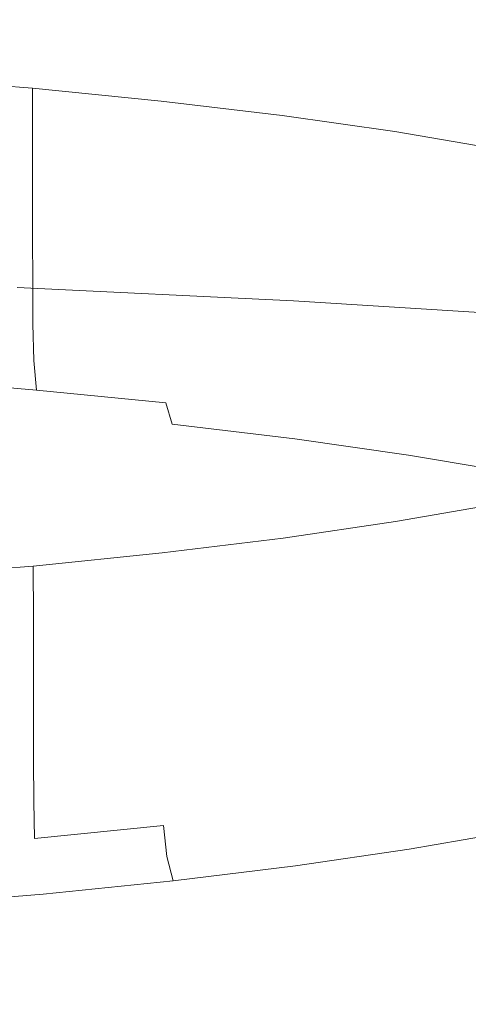
# Model space of a CAD drawing. Extents: x -950 to 950, y -450 to 450.
# Drawn here: x 9 to 15, y 362 to 373 of the extents above; entities that cross this region are included whole.
import ezdxf

# ---------------------------------------------------------------- set-up
doc = ezdxf.new("R2010")
doc.units = 0
doc.header["$LTSCALE"] = 500
doc.header["$MEASUREMENT"] = 0
doc.layers.add('EXC-CERAMIKA', color=7, linetype='Continuous')
doc.layers.add('EXC-CHROM', color=7, linetype='Continuous')

msp = doc.modelspace()

# ---------------------------------------------------------------- linework, layer by layer
at = {"layer": 'EXC-CERAMIKA', "lineweight": 0, "invisible_edges": 15}
for points in [[(0.171, 372.802, 179.29), (41.467, 373.889, 186.93), (0.171, 373.896, 186.926), (0.171, 372.802, 179.29)], [(41.467, 373.889, 186.93), (0.171, 372.802, 179.29), (41.094, 372.793, 179.296), (41.467, 373.889, 186.93)], [(0.171, 371.474, 170.054), (41.094, 372.793, 179.296), (0.171, 372.802, 179.29), (0.171, 371.474, 170.054)], [(41.094, 372.793, 179.296), (0.171, 371.474, 170.054), (40.678, 371.464, 170.062), (41.094, 372.793, 179.296)], [(0.171, 369.874, 158.974), (40.678, 371.464, 170.062), (0.171, 371.474, 170.054), (0.171, 369.874, 158.974)], [(40.678, 371.464, 170.062), (0.171, 369.874, 158.974), (40.207, 369.865, 158.987), (40.678, 371.464, 170.062)], [(0.171, 367.964, 145.806), (40.207, 369.865, 158.987), (0.171, 369.874, 158.974), (0.171, 367.964, 145.806)], [(40.207, 369.865, 158.987), (0.171, 367.964, 145.806), (39.673, 367.956, 145.827), (40.207, 369.865, 158.987)], [(0.171, 365.703, 130.305), (39.673, 367.956, 145.827), (0.171, 367.964, 145.806), (0.171, 365.703, 130.305)], [(39.673, 367.956, 145.827), (0.171, 365.703, 130.305), (39.064, 365.701, 130.341), (39.673, 367.956, 145.827)], [(0.171, 363.113, 112.94), (39.064, 365.701, 130.341), (0.171, 365.703, 130.305), (0.171, 363.113, 112.94)], [(39.064, 365.701, 130.341), (0.171, 363.113, 112.94), (38.401, 363.118, 112.991), (39.064, 365.701, 130.341)], [(0.171, 360.211, 94.178), (38.401, 363.118, 112.991), (0.171, 363.113, 112.94), (0.171, 360.211, 94.178)], [(38.401, 363.118, 112.991), (0.171, 360.211, 94.178), (37.702, 360.226, 94.241), (38.401, 363.118, 112.991)]]:
    msp.add_3dface(points, dxfattribs=at)
at = {"layer": 'EXC-CHROM', "lineweight": 0}
for points, invisible_edges in [([(7.975, 372.777, 159.458), (9.554, 372.059, 158.742), (9.553, 372.65, 158.648), (7.975, 372.777, 159.458)], 11), ([(9.554, 372.059, 158.742), (7.975, 372.777, 159.458), (7.976, 372.186, 159.553), (9.554, 372.059, 158.742)], 15), ([(11.054, 371.911, 157.798), (9.553, 372.65, 158.648), (9.554, 372.059, 158.742), (11.054, 371.911, 157.798)], 13), ([(9.553, 372.65, 158.648), (11.054, 371.911, 157.798), (11.053, 372.501, 157.704), (9.553, 372.65, 158.648)], 11), ([(12.465, 371.742, 156.729), (11.053, 372.501, 157.704), (11.054, 371.911, 157.798), (12.465, 371.742, 156.729)], 15), ([(11.053, 372.501, 157.704), (12.465, 371.742, 156.729), (12.464, 372.333, 156.634), (11.053, 372.501, 157.704)], 11), ([(12.464, 372.333, 156.634), (13.777, 371.555, 155.542), (13.776, 372.146, 155.448), (12.464, 372.333, 156.634)], 11), ([(13.777, 371.555, 155.542), (12.464, 372.333, 156.634), (12.465, 371.742, 156.729), (13.777, 371.555, 155.542)], 15), ([(7.976, 372.186, 159.553), (9.555, 371.479, 158.835), (9.554, 372.059, 158.742), (7.976, 372.186, 159.553)], 15), ([(9.555, 371.479, 158.835), (7.976, 372.186, 159.553), (7.976, 371.606, 159.645), (9.555, 371.479, 158.835)], 15), ([(13.776, 372.146, 155.448), (14.979, 371.35, 154.248), (14.978, 371.941, 154.154), (13.776, 372.146, 155.448)], 11), ([(14.979, 371.35, 154.248), (13.776, 372.146, 155.448), (13.777, 371.555, 155.542), (14.979, 371.35, 154.248)], 15), ([(11.054, 371.331, 157.891), (9.554, 372.059, 158.742), (9.555, 371.479, 158.835), (11.054, 371.331, 157.891)], 13), ([(9.554, 372.059, 158.742), (11.054, 371.331, 157.891), (11.054, 371.911, 157.798), (9.554, 372.059, 158.742)], 15), ([(12.466, 371.162, 156.821), (11.054, 371.911, 157.798), (11.054, 371.331, 157.891), (12.466, 371.162, 156.821)], 15), ([(11.054, 371.911, 157.798), (12.466, 371.162, 156.821), (12.465, 371.742, 156.729), (11.054, 371.911, 157.798)], 15), ([(12.465, 371.742, 156.729), (13.778, 370.975, 155.635), (13.777, 371.555, 155.542), (12.465, 371.742, 156.729)], 15), ([(13.778, 370.975, 155.635), (12.465, 371.742, 156.729), (12.466, 371.162, 156.821), (13.778, 370.975, 155.635)], 15), ([(7.976, 371.606, 159.645), (9.555, 370.92, 158.924), (9.555, 371.479, 158.835), (7.976, 371.606, 159.645)], 15), ([(9.555, 370.92, 158.924), (7.976, 371.606, 159.645), (7.977, 371.047, 159.734), (9.555, 370.92, 158.924)], 15), ([(13.777, 371.555, 155.542), (14.98, 370.77, 154.341), (14.979, 371.35, 154.248), (13.777, 371.555, 155.542)], 15), ([(14.98, 370.77, 154.341), (13.777, 371.555, 155.542), (13.778, 370.975, 155.635), (14.98, 370.77, 154.341)], 15), ([(11.055, 370.772, 157.98), (9.555, 371.479, 158.835), (9.555, 370.92, 158.924), (11.055, 370.772, 157.98)], 13), ([(9.555, 371.479, 158.835), (11.055, 370.772, 157.98), (11.054, 371.331, 157.891), (9.555, 371.479, 158.835)], 15), ([(9.009, 371.347, 177.446), (11.665, 371.141, 175.246), (8.672, 371.285, 176.179), (9.009, 371.347, 177.446)], 15), ([(9.234, 371.069, 178.339), (12.112, 371.198, 176.479), (9.009, 371.347, 177.446), (9.234, 371.069, 178.339)], 15), ([(11.665, 371.141, 175.246), (9.009, 371.347, 177.446), (12.112, 371.198, 176.479), (11.665, 371.141, 175.246)], 15), ([(12.466, 370.603, 156.91), (11.054, 371.331, 157.891), (11.055, 370.772, 157.98), (12.466, 370.603, 156.91)], 15), ([(11.054, 371.331, 157.891), (12.466, 370.603, 156.91), (12.466, 371.162, 156.821), (11.054, 371.331, 157.891)], 15), ([(8.672, 371.285, 176.179), (11.032, 370.865, 173.527), (8.193, 371.002, 174.411), (8.672, 371.285, 176.179)], 15), ([(11.032, 370.865, 173.527), (8.672, 371.285, 176.179), (11.665, 371.141, 175.246), (11.032, 370.865, 173.527)], 15), ([(12.112, 371.198, 176.479), (9.234, 371.069, 178.339), (12.409, 370.916, 177.35), (12.112, 371.198, 176.479)], 15), ([(12.112, 371.198, 176.479), (14.566, 370.956, 174.061), (11.665, 371.141, 175.246), (12.112, 371.198, 176.479)], 15), ([(12.409, 370.916, 177.35), (15.118, 371.006, 175.251), (12.112, 371.198, 176.479), (12.409, 370.916, 177.35)], 15), ([(14.566, 370.956, 174.061), (12.112, 371.198, 176.479), (15.118, 371.006, 175.251), (14.566, 370.956, 174.061)], 15), ([(11.665, 371.141, 175.246), (13.783, 370.69, 172.402), (11.032, 370.865, 173.527), (11.665, 371.141, 175.246)], 15), ([(13.783, 370.69, 172.402), (11.665, 371.141, 175.246), (14.566, 370.956, 174.061), (13.783, 370.69, 172.402)], 15), ([(12.466, 371.162, 156.821), (13.778, 370.416, 155.724), (13.778, 370.975, 155.635), (12.466, 371.162, 156.821)], 15), ([(13.778, 370.416, 155.724), (12.466, 371.162, 156.821), (12.466, 370.603, 156.91), (13.778, 370.416, 155.724)], 15), ([(8.193, 371.002, 174.411), (10.174, 370.492, 171.195), (7.543, 370.619, 172.015), (8.193, 371.002, 174.411)], 15), ([(7.977, 371.047, 159.734), (9.556, 370.392, 159.009), (9.555, 370.92, 158.924), (7.977, 371.047, 159.734)], 15), ([(9.556, 370.392, 159.009), (7.977, 371.047, 159.734), (7.978, 370.519, 159.819), (9.556, 370.392, 159.009)], 15), ([(10.174, 370.492, 171.195), (8.193, 371.002, 174.411), (11.032, 370.865, 173.527), (10.174, 370.492, 171.195)], 15), ([(9.375, 370.329, 178.986), (12.409, 370.916, 177.35), (9.234, 371.069, 178.339), (9.375, 370.329, 178.986)], 15), ([(15.118, 371.006, 175.251), (12.409, 370.916, 177.35), (15.485, 370.72, 176.093), (15.118, 371.006, 175.251)], 15), ([(13.778, 370.975, 155.635), (14.981, 370.211, 154.43), (14.98, 370.77, 154.341), (13.778, 370.975, 155.635)], 15), ([(14.981, 370.211, 154.43), (13.778, 370.975, 155.635), (13.778, 370.416, 155.724), (14.981, 370.211, 154.43)], 15), ([(15.118, 371.006, 175.251), (17.351, 370.732, 172.631), (14.566, 370.956, 174.061), (15.118, 371.006, 175.251)], 15), ([(12.409, 370.916, 177.35), (9.375, 370.329, 178.986), (12.595, 370.174, 177.983), (12.409, 370.916, 177.35)], 15), ([(11.056, 370.244, 158.064), (9.555, 370.92, 158.924), (9.556, 370.392, 159.009), (11.056, 370.244, 158.064)], 13), ([(9.555, 370.92, 158.924), (11.056, 370.244, 158.064), (11.055, 370.772, 157.98), (9.555, 370.92, 158.924)], 15), ([(11.032, 370.865, 173.527), (12.722, 370.33, 170.154), (10.174, 370.492, 171.195), (11.032, 370.865, 173.527)], 15), ([(12.722, 370.33, 170.154), (11.032, 370.865, 173.527), (13.783, 370.69, 172.402), (12.722, 370.33, 170.154)], 15), ([(12.595, 370.174, 177.983), (15.485, 370.72, 176.093), (12.409, 370.916, 177.35), (12.595, 370.174, 177.983)], 15), ([(14.566, 370.956, 174.061), (16.425, 370.478, 171.046), (13.783, 370.69, 172.402), (14.566, 370.956, 174.061)], 15), ([(16.425, 370.478, 171.046), (14.566, 370.956, 174.061), (17.351, 370.732, 172.631), (16.425, 370.478, 171.046)], 15), ([(12.467, 370.075, 156.995), (11.055, 370.772, 157.98), (11.056, 370.244, 158.064), (12.467, 370.075, 156.995)], 15), ([(11.055, 370.772, 157.98), (12.467, 370.075, 156.995), (12.466, 370.603, 156.91), (11.055, 370.772, 157.98)], 15), ([(15.485, 370.72, 176.093), (12.595, 370.174, 177.983), (15.714, 369.975, 176.709), (15.485, 370.72, 176.093)], 15), ([(13.783, 370.69, 172.402), (15.169, 370.133, 168.898), (12.722, 370.33, 170.154), (13.783, 370.69, 172.402)], 15), ([(15.169, 370.133, 168.898), (13.783, 370.69, 172.402), (16.425, 370.478, 171.046), (15.169, 370.133, 168.898)], 15), ([(9.214, 370.075, 168.589), (7.543, 370.619, 172.015), (10.174, 370.492, 171.195), (9.214, 370.075, 168.589)], 15), ([(7.978, 370.519, 159.819), (9.557, 369.906, 159.086), (9.556, 370.392, 159.009), (7.978, 370.519, 159.819)], 15), ([(9.557, 369.906, 159.086), (7.978, 370.519, 159.819), (7.979, 370.032, 159.896), (9.557, 369.906, 159.086)], 15), ([(12.466, 370.603, 156.91), (13.779, 369.888, 155.809), (13.778, 370.416, 155.724), (12.466, 370.603, 156.91)], 15), ([(13.779, 369.888, 155.809), (12.466, 370.603, 156.91), (12.467, 370.075, 156.995), (13.779, 369.888, 155.809)], 15), ([(10.174, 370.492, 171.195), (11.536, 369.927, 167.64), (9.214, 370.075, 168.589), (10.174, 370.492, 171.195)], 15), ([(11.057, 369.757, 158.142), (9.556, 370.392, 159.009), (9.557, 369.906, 159.086), (11.057, 369.757, 158.142)], 13), ([(9.556, 370.392, 159.009), (11.057, 369.757, 158.142), (11.056, 370.244, 158.064), (9.556, 370.392, 159.009)], 15), ([(11.536, 369.927, 167.64), (10.174, 370.492, 171.195), (12.722, 370.33, 170.154), (11.536, 369.927, 167.64)], 15), ([(13.778, 370.416, 155.724), (14.982, 369.683, 154.514), (14.981, 370.211, 154.43), (13.778, 370.416, 155.724)], 15), ([(14.982, 369.683, 154.514), (13.778, 370.416, 155.724), (13.779, 369.888, 155.809), (14.982, 369.683, 154.514)], 15), ([(9.375, 370.329, 178.986), (6.138, 369.12, 180.243), (9.461, 369.008, 179.514), (9.375, 370.329, 178.986)], 15), ([(9.461, 369.008, 179.514), (12.595, 370.174, 177.983), (9.375, 370.329, 178.986), (9.461, 369.008, 179.514)], 13), ([(12.722, 370.33, 170.154), (13.766, 369.747, 166.495), (11.536, 369.927, 167.64), (12.722, 370.33, 170.154)], 15), ([(13.766, 369.747, 166.495), (12.722, 370.33, 170.154), (15.169, 370.133, 168.898), (13.766, 369.747, 166.495)], 15), ([(12.595, 370.174, 177.983), (9.461, 369.008, 179.514), (12.708, 368.852, 178.503), (12.595, 370.174, 177.983)], 15), ([(12.468, 369.589, 157.072), (11.056, 370.244, 158.064), (11.057, 369.757, 158.142), (12.468, 369.589, 157.072)], 15), ([(11.056, 370.244, 158.064), (12.468, 369.589, 157.072), (12.467, 370.075, 156.995), (11.056, 370.244, 158.064)], 15), ([(12.708, 368.852, 178.503), (15.714, 369.975, 176.709), (12.595, 370.174, 177.983), (12.708, 368.852, 178.503)], 13), ([(9.214, 370.075, 168.589), (10.377, 369.533, 165.184), (8.276, 369.667, 166.042), (9.214, 370.075, 168.589)], 15), ([(10.377, 369.533, 165.184), (9.214, 370.075, 168.589), (11.536, 369.927, 167.64), (10.377, 369.533, 165.184)], 15), ([(12.467, 370.075, 156.995), (13.78, 369.401, 155.886), (13.779, 369.888, 155.809), (12.467, 370.075, 156.995)], 15), ([(13.78, 369.401, 155.886), (12.467, 370.075, 156.995), (12.468, 369.589, 157.072), (13.78, 369.401, 155.886)], 15), ([(15.169, 370.133, 168.898), (15.885, 369.538, 165.161), (13.766, 369.747, 166.495), (15.169, 370.133, 168.898)], 15), ([(7.979, 370.032, 159.896), (9.568, 369.48, 159.173), (9.557, 369.906, 159.086), (7.979, 370.032, 159.896)], 15), ([(9.568, 369.48, 159.173), (7.979, 370.032, 159.896), (7.989, 369.607, 159.984), (9.568, 369.48, 159.173)], 15), ([(15.714, 369.975, 176.709), (12.708, 368.852, 178.503), (15.853, 368.651, 177.218), (15.714, 369.975, 176.709)], 15), ([(11.07, 369.331, 158.228), (9.557, 369.906, 159.086), (9.568, 369.48, 159.173), (11.07, 369.331, 158.228)], 13), ([(9.557, 369.906, 159.086), (11.07, 369.331, 158.228), (11.057, 369.757, 158.142), (9.557, 369.906, 159.086)], 15), ([(11.536, 369.927, 167.64), (12.394, 369.371, 164.148), (10.377, 369.533, 165.184), (11.536, 369.927, 167.64)], 15), ([(12.394, 369.371, 164.148), (11.536, 369.927, 167.64), (13.766, 369.747, 166.495), (12.394, 369.371, 164.148)], 15), ([(13.779, 369.888, 155.809), (14.983, 369.197, 154.592), (14.982, 369.683, 154.514), (13.779, 369.888, 155.809)], 15), ([(14.983, 369.197, 154.592), (13.779, 369.888, 155.809), (13.78, 369.401, 155.886), (14.983, 369.197, 154.592)], 15), ([(12.483, 369.163, 157.157), (11.057, 369.757, 158.142), (11.07, 369.331, 158.228), (12.483, 369.163, 157.157)], 15), ([(11.057, 369.757, 158.142), (12.483, 369.163, 157.157), (12.468, 369.589, 157.072), (11.057, 369.757, 158.142)], 15), ([(13.766, 369.747, 166.495), (14.311, 369.181, 162.941), (12.394, 369.371, 164.148), (13.766, 369.747, 166.495)], 15), ([(14.311, 369.181, 162.941), (13.766, 369.747, 166.495), (15.885, 369.538, 165.161), (14.311, 369.181, 162.941)], 15), ([(7.989, 369.607, 159.984), (9.601, 369.134, 159.285), (9.568, 369.48, 159.173), (7.989, 369.607, 159.984)], 15), ([(9.601, 369.134, 159.285), (7.989, 369.607, 159.984), (8.016, 369.261, 160.099), (9.601, 369.134, 159.285)], 15), ([(9.398, 369.2, 163.11), (8.276, 369.667, 166.042), (10.377, 369.533, 165.184), (9.398, 369.2, 163.11)], 15), ([(12.468, 369.589, 157.072), (13.796, 368.975, 155.97), (13.78, 369.401, 155.886), (12.468, 369.589, 157.072)], 15), ([(13.796, 368.975, 155.97), (12.468, 369.589, 157.072), (12.483, 369.163, 157.157), (13.796, 368.975, 155.97)], 15), ([(10.377, 369.533, 165.184), (11.236, 369.053, 162.166), (9.398, 369.2, 163.11), (10.377, 369.533, 165.184)], 15), ([(11.108, 368.985, 158.337), (9.568, 369.48, 159.173), (9.601, 369.134, 159.285), (11.108, 368.985, 158.337)], 13), ([(9.568, 369.48, 159.173), (11.108, 368.985, 158.337), (11.07, 369.331, 158.228), (9.568, 369.48, 159.173)], 15), ([(11.236, 369.053, 162.166), (10.377, 369.533, 165.184), (12.394, 369.371, 164.148), (11.236, 369.053, 162.166)], 15), ([(15.885, 369.538, 165.161), (16.115, 368.966, 161.574), (14.311, 369.181, 162.941), (15.885, 369.538, 165.161)], 15), ([(12.394, 369.371, 164.148), (12.983, 368.88, 161.066), (11.236, 369.053, 162.166), (12.394, 369.371, 164.148)], 15), ([(12.983, 368.88, 161.066), (12.394, 369.371, 164.148), (14.311, 369.181, 162.941), (12.983, 368.88, 161.066)], 15), ([(13.78, 369.401, 155.886), (15, 368.77, 154.674), (14.983, 369.197, 154.592), (13.78, 369.401, 155.886)], 15), ([(15, 368.77, 154.674), (13.78, 369.401, 155.886), (13.796, 368.975, 155.97), (15, 368.77, 154.674)], 15), ([(8.016, 369.261, 160.099), (9.667, 368.887, 159.439), (9.601, 369.134, 159.285), (8.016, 369.261, 160.099)], 11), ([(9.667, 368.887, 159.439), (8.016, 369.261, 160.099), (8.072, 369.015, 160.257), (9.667, 368.887, 159.439)], 15), ([(12.525, 368.816, 157.263), (11.07, 369.331, 158.228), (11.108, 368.985, 158.337), (12.525, 368.816, 157.263)], 15), ([(11.07, 369.331, 158.228), (12.525, 368.816, 157.263), (12.483, 369.163, 157.157), (11.07, 369.331, 158.228)], 15), ([(11.236, 369.053, 162.166), (8.752, 368.981, 161.741), (9.398, 369.2, 163.11), (11.236, 369.053, 162.166)], 15), ([(11.182, 368.737, 158.484), (9.601, 369.134, 159.285), (9.667, 368.887, 159.439), (11.182, 368.737, 158.484)], 15), ([(9.601, 369.134, 159.285), (11.182, 368.737, 158.484), (11.108, 368.985, 158.337), (9.601, 369.134, 159.285)], 9), ([(12.483, 369.163, 157.157), (13.842, 368.627, 156.072), (13.796, 368.975, 155.97), (12.483, 369.163, 157.157)], 15), ([(13.842, 368.627, 156.072), (12.483, 369.163, 157.157), (12.525, 368.816, 157.263), (13.842, 368.627, 156.072)], 15), ([(14.311, 369.181, 162.941), (14.626, 368.683, 159.821), (12.983, 368.88, 161.066), (14.311, 369.181, 162.941)], 15), ([(14.626, 368.683, 159.821), (14.311, 369.181, 162.941), (16.115, 368.966, 161.574), (14.626, 368.683, 159.821)], 15), ([(6.169, 367.363, 180.685), (9.461, 369.008, 179.514), (6.138, 369.12, 180.243), (6.169, 367.363, 180.685)], 15), ([(8.072, 369.015, 160.257), (9.775, 368.757, 159.649), (9.667, 368.887, 159.439), (8.072, 369.015, 160.257)], 15), ([(9.775, 368.757, 159.649), (8.072, 369.015, 160.257), (8.163, 368.887, 160.476), (9.775, 368.757, 159.649)], 15), ([(8.752, 368.981, 161.741), (11.236, 369.053, 162.166), (10.472, 368.843, 160.858), (8.752, 368.981, 161.741)], 15), ([(12.983, 368.88, 161.066), (10.472, 368.843, 160.858), (11.236, 369.053, 162.166), (12.983, 368.88, 161.066)], 15), ([(9.461, 369.008, 179.514), (6.169, 367.363, 180.685), (9.506, 367.252, 179.954), (9.461, 369.008, 179.514)], 15), ([(10.472, 368.843, 160.858), (8.366, 368.876, 160.917), (8.752, 368.981, 161.741), (10.472, 368.843, 160.858)], 15), ([(9.506, 367.252, 179.954), (12.708, 368.852, 178.503), (9.461, 369.008, 179.514), (9.506, 367.252, 179.954)], 15), ([(12.609, 368.566, 157.403), (11.108, 368.985, 158.337), (11.182, 368.737, 158.484), (12.609, 368.566, 157.403)], 11), ([(11.108, 368.985, 158.337), (12.609, 368.566, 157.403), (12.525, 368.816, 157.263), (11.108, 368.985, 158.337)], 15), ([(13.796, 368.975, 155.97), (15.05, 368.422, 154.772), (15, 368.77, 154.674), (13.796, 368.975, 155.97)], 15), ([(15.05, 368.422, 154.772), (13.796, 368.975, 155.97), (13.842, 368.627, 156.072), (15.05, 368.422, 154.772)], 15), ([(16.115, 368.966, 161.574), (16.154, 368.465, 158.439), (14.626, 368.683, 159.821), (16.115, 368.966, 161.574)], 15), ([(8.163, 368.887, 160.476), (10.014, 368.743, 160.071), (9.775, 368.757, 159.649), (8.163, 368.887, 160.476)], 15), ([(10.014, 368.743, 160.071), (8.163, 368.887, 160.476), (8.366, 368.876, 160.917), (10.014, 368.743, 160.071)], 15), ([(8.366, 368.876, 160.917), (10.472, 368.843, 160.858), (10.014, 368.743, 160.071), (8.366, 368.876, 160.917)], 15), ([(12.708, 368.852, 178.503), (9.506, 367.252, 179.954), (12.766, 367.095, 178.938), (12.708, 368.852, 178.503)], 15), ([(11.307, 368.606, 158.685), (9.667, 368.887, 159.439), (9.775, 368.757, 159.649), (11.307, 368.606, 158.685)], 15), ([(9.667, 368.887, 159.439), (11.307, 368.606, 158.685), (11.182, 368.737, 158.484), (9.667, 368.887, 159.439)], 15), ([(12.106, 368.681, 159.83), (10.014, 368.743, 160.071), (10.472, 368.843, 160.858), (12.106, 368.681, 159.83)], 15), ([(10.472, 368.843, 160.858), (12.983, 368.88, 161.066), (12.106, 368.681, 159.83), (10.472, 368.843, 160.858)], 15), ([(14.626, 368.683, 159.821), (12.106, 368.681, 159.83), (12.983, 368.88, 161.066), (14.626, 368.683, 159.821)], 15), ([(12.525, 368.816, 157.263), (13.935, 368.377, 156.205), (13.842, 368.627, 156.072), (12.525, 368.816, 157.263)], 15), ([(13.935, 368.377, 156.205), (12.525, 368.816, 157.263), (12.609, 368.566, 157.403), (13.935, 368.377, 156.205)], 11), ([(12.766, 367.095, 178.938), (15.853, 368.651, 177.218), (12.708, 368.852, 178.503), (12.766, 367.095, 178.938)], 15), ([(11.581, 368.588, 159.084), (9.775, 368.757, 159.649), (10.014, 368.743, 160.071), (11.581, 368.588, 159.084)], 15), ([(9.775, 368.757, 159.649), (11.581, 368.588, 159.084), (11.307, 368.606, 158.685), (9.775, 368.757, 159.649)], 15), ([(10.014, 368.743, 160.071), (12.106, 368.681, 159.83), (11.581, 368.588, 159.084), (10.014, 368.743, 160.071)], 15), ([(12.748, 368.434, 157.592), (11.182, 368.737, 158.484), (11.307, 368.606, 158.685), (12.748, 368.434, 157.592)], 15), ([(11.182, 368.737, 158.484), (12.748, 368.434, 157.592), (12.609, 368.566, 157.403), (11.182, 368.737, 158.484)], 15), ([(13.644, 368.497, 158.664), (11.581, 368.588, 159.084), (12.106, 368.681, 159.83), (13.644, 368.497, 158.664)], 15), ([(12.106, 368.681, 159.83), (14.626, 368.683, 159.821), (13.644, 368.497, 158.664), (12.106, 368.681, 159.83)], 15), ([(16.154, 368.465, 158.439), (13.644, 368.497, 158.664), (14.626, 368.683, 159.821), (16.154, 368.465, 158.439)], 15), ([(13.055, 368.412, 157.967), (11.307, 368.606, 158.685), (11.581, 368.588, 159.084), (13.055, 368.412, 157.967)], 15), ([(11.307, 368.606, 158.685), (13.055, 368.412, 157.967), (12.748, 368.434, 157.592), (11.307, 368.606, 158.685)], 15), ([(11.581, 368.588, 159.084), (13.644, 368.497, 158.664), (13.055, 368.412, 157.967), (11.581, 368.588, 159.084)], 15), ([(12.609, 368.566, 157.403), (14.088, 368.242, 156.381), (13.935, 368.377, 156.205), (12.609, 368.566, 157.403)], 15), ([(14.088, 368.242, 156.381), (12.609, 368.566, 157.403), (12.748, 368.434, 157.592), (14.088, 368.242, 156.381)], 15), ([(15.853, 368.651, 177.218), (12.766, 367.095, 178.938), (15.925, 366.893, 177.647), (15.853, 368.651, 177.218)], 15), ([(13.842, 368.627, 156.072), (15.15, 368.17, 154.897), (15.05, 368.422, 154.772), (13.842, 368.627, 156.072)], 15), ([(15.15, 368.17, 154.897), (13.842, 368.627, 156.072), (13.935, 368.377, 156.205), (15.15, 368.17, 154.897)], 11), ([(15.074, 368.293, 157.372), (13.055, 368.412, 157.967), (13.644, 368.497, 158.664), (15.074, 368.293, 157.372)], 15), ([(13.644, 368.497, 158.664), (16.154, 368.465, 158.439), (15.074, 368.293, 157.372), (13.644, 368.497, 158.664)], 15), ([(12.748, 368.434, 157.592), (14.426, 368.217, 156.728), (14.088, 368.242, 156.381), (12.748, 368.434, 157.592)], 15), ([(14.426, 368.217, 156.728), (12.748, 368.434, 157.592), (13.055, 368.412, 157.967), (14.426, 368.217, 156.728)], 15), ([(13.055, 368.412, 157.967), (15.074, 368.293, 157.372), (14.426, 368.217, 156.728), (13.055, 368.412, 157.967)], 15), ([(13.935, 368.377, 156.205), (15.316, 368.033, 155.059), (15.15, 368.17, 154.897), (13.935, 368.377, 156.205)], 15), ([(15.316, 368.033, 155.059), (13.935, 368.377, 156.205), (14.088, 368.242, 156.381), (15.316, 368.033, 155.059)], 15), ([(14.088, 368.242, 156.381), (15.682, 368.003, 155.376), (15.316, 368.033, 155.059), (14.088, 368.242, 156.381)], 15), ([(15.682, 368.003, 155.376), (14.088, 368.242, 156.381), (14.426, 368.217, 156.728), (15.682, 368.003, 155.376)], 15), ([(16.384, 368.07, 155.961), (14.426, 368.217, 156.728), (15.074, 368.293, 157.372), (16.384, 368.07, 155.961)], 15), ([(14.426, 368.217, 156.728), (16.384, 368.07, 155.961), (15.682, 368.003, 155.376), (14.426, 368.217, 156.728)], 15), ([(13.785, 367.011, 127.07), (14.986, 367.81, 128.27), (14.987, 367.22, 128.365), (13.785, 367.011, 127.07)], 15), ([(14.986, 367.81, 128.27), (13.785, 367.011, 127.07), (13.785, 367.602, 126.976), (14.986, 367.81, 128.27)], 11), ([(13.785, 367.602, 126.976), (12.474, 366.82, 125.884), (12.473, 367.41, 125.79), (13.785, 367.602, 126.976)], 11), ([(12.474, 366.82, 125.884), (13.785, 367.602, 126.976), (13.785, 367.011, 127.07), (12.474, 366.82, 125.884)], 15), ([(12.473, 367.41, 125.79), (11.064, 366.647, 124.814), (11.063, 367.237, 124.72), (12.473, 367.41, 125.79)], 11), ([(11.064, 366.647, 124.814), (12.473, 367.41, 125.79), (12.474, 366.82, 125.884), (11.064, 366.647, 124.814)], 15), ([(6.182, 365.316, 181.066), (9.506, 367.252, 179.954), (6.169, 367.363, 180.685), (6.182, 365.316, 181.066)], 15), ([(9.506, 367.252, 179.954), (6.182, 365.316, 181.066), (9.523, 365.205, 180.333), (9.506, 367.252, 179.954)], 15), ([(9.523, 365.205, 180.333), (12.766, 367.095, 178.938), (9.506, 367.252, 179.954), (9.523, 365.205, 180.333)], 15), ([(11.063, 367.237, 124.72), (9.564, 366.494, 123.87), (9.563, 367.084, 123.776), (11.063, 367.237, 124.72)], 9), ([(9.564, 366.494, 123.87), (11.063, 367.237, 124.72), (11.064, 366.647, 124.814), (9.564, 366.494, 123.87)], 15), ([(14.987, 367.22, 128.365), (13.786, 366.431, 127.163), (13.785, 367.011, 127.07), (14.987, 367.22, 128.365)], 15), ([(13.786, 366.431, 127.163), (14.987, 367.22, 128.365), (14.988, 366.639, 128.457), (13.786, 366.431, 127.163)], 15), ([(9.563, 367.084, 123.776), (7.987, 366.362, 123.059), (7.986, 366.953, 122.965), (9.563, 367.084, 123.776)], 11), ([(7.987, 366.362, 123.059), (9.563, 367.084, 123.776), (9.564, 366.494, 123.87), (7.987, 366.362, 123.059)], 15), ([(12.766, 367.095, 178.938), (9.523, 365.205, 180.333), (12.788, 365.047, 179.316), (12.766, 367.095, 178.938)], 15), ([(12.788, 365.047, 179.316), (15.925, 366.893, 177.647), (12.766, 367.095, 178.938), (12.788, 365.047, 179.316)], 15), ([(13.785, 367.011, 127.07), (12.475, 366.24, 125.976), (12.474, 366.82, 125.884), (13.785, 367.011, 127.07)], 15), ([(12.475, 366.24, 125.976), (13.785, 367.011, 127.07), (13.786, 366.431, 127.163), (12.475, 366.24, 125.976)], 15), ([(15.925, 366.893, 177.647), (12.788, 365.047, 179.316), (15.951, 364.846, 178.024), (15.925, 366.893, 177.647)], 15), ([(12.474, 366.82, 125.884), (11.065, 366.067, 124.907), (11.064, 366.647, 124.814), (12.474, 366.82, 125.884)], 15), ([(11.065, 366.067, 124.907), (12.474, 366.82, 125.884), (12.475, 366.24, 125.976), (11.065, 366.067, 124.907)], 15), ([(11.064, 366.647, 124.814), (9.565, 365.914, 123.962), (9.564, 366.494, 123.87), (11.064, 366.647, 124.814)], 13), ([(9.565, 365.914, 123.962), (11.064, 366.647, 124.814), (11.065, 366.067, 124.907), (9.565, 365.914, 123.962)], 15), ([(14.988, 366.639, 128.457), (13.787, 365.872, 127.252), (13.786, 366.431, 127.163), (14.988, 366.639, 128.457)], 15), ([(13.787, 365.872, 127.252), (14.988, 366.639, 128.457), (14.989, 366.08, 128.547), (13.787, 365.872, 127.252)], 15), ([(7.987, 365.782, 123.152), (9.564, 366.494, 123.87), (9.565, 365.914, 123.962), (7.987, 365.782, 123.152)], 15), ([(9.564, 366.494, 123.87), (7.987, 365.782, 123.152), (7.987, 366.362, 123.059), (9.564, 366.494, 123.87)], 15), ([(13.786, 366.431, 127.163), (12.476, 365.68, 126.066), (12.475, 366.24, 125.976), (13.786, 366.431, 127.163)], 15), ([(12.476, 365.68, 126.066), (13.786, 366.431, 127.163), (13.787, 365.872, 127.252), (12.476, 365.68, 126.066)], 15), ([(12.475, 366.24, 125.976), (11.065, 365.508, 124.996), (11.065, 366.067, 124.907), (12.475, 366.24, 125.976)], 15), ([(11.065, 365.508, 124.996), (12.475, 366.24, 125.976), (12.476, 365.68, 126.066), (11.065, 365.508, 124.996)], 15), ([(11.065, 366.067, 124.907), (9.566, 365.355, 124.052), (9.565, 365.914, 123.962), (11.065, 366.067, 124.907)], 13), ([(9.566, 365.355, 124.052), (11.065, 366.067, 124.907), (11.065, 365.508, 124.996), (9.566, 365.355, 124.052)], 15), ([(14.989, 366.08, 128.547), (13.788, 365.344, 127.336), (13.787, 365.872, 127.252), (14.989, 366.08, 128.547)], 15), ([(13.788, 365.344, 127.336), (14.989, 366.08, 128.547), (14.99, 365.552, 128.631), (13.788, 365.344, 127.336)], 15), ([(9.565, 365.914, 123.962), (7.988, 365.223, 123.241), (7.987, 365.782, 123.152), (9.565, 365.914, 123.962)], 15), ([(7.988, 365.223, 123.241), (9.565, 365.914, 123.962), (9.566, 365.355, 124.052), (7.988, 365.223, 123.241)], 15), ([(13.787, 365.872, 127.252), (12.477, 365.152, 126.15), (12.476, 365.68, 126.066), (13.787, 365.872, 127.252)], 15), ([(12.477, 365.152, 126.15), (13.787, 365.872, 127.252), (13.788, 365.344, 127.336), (12.477, 365.152, 126.15)], 15), ([(12.476, 365.68, 126.066), (11.066, 364.98, 125.08), (11.065, 365.508, 124.996), (12.476, 365.68, 126.066)], 15), ([(11.066, 364.98, 125.08), (12.476, 365.68, 126.066), (12.477, 365.152, 126.15), (11.066, 364.98, 125.08)], 15), ([(11.065, 365.508, 124.996), (9.567, 364.827, 124.136), (9.566, 365.355, 124.052), (11.065, 365.508, 124.996)], 13), ([(9.567, 364.827, 124.136), (11.065, 365.508, 124.996), (11.066, 364.98, 125.08), (9.567, 364.827, 124.136)], 15), ([(14.99, 365.552, 128.631), (13.789, 364.857, 127.414), (13.788, 365.344, 127.336), (14.99, 365.552, 128.631)], 15), ([(13.789, 364.857, 127.414), (14.99, 365.552, 128.631), (14.99, 365.066, 128.708), (13.789, 364.857, 127.414)], 15), ([(9.566, 365.355, 124.052), (7.989, 364.695, 123.325), (7.988, 365.223, 123.241), (9.566, 365.355, 124.052)], 15), ([(7.989, 364.695, 123.325), (9.566, 365.355, 124.052), (9.567, 364.827, 124.136), (7.989, 364.695, 123.325)], 15), ([(12.477, 364.666, 126.228), (13.788, 365.344, 127.336), (13.789, 364.857, 127.414), (12.477, 364.666, 126.228)], 15), ([(13.788, 365.344, 127.336), (12.477, 364.666, 126.228), (12.477, 365.152, 126.15), (13.788, 365.344, 127.336)], 15), ([(6.185, 363.124, 181.416), (9.523, 365.205, 180.333), (6.182, 365.316, 181.066), (6.185, 363.124, 181.416)], 15), ([(9.523, 365.205, 180.333), (6.185, 363.124, 181.416), (9.526, 363.012, 180.683), (9.523, 365.205, 180.333)], 15), ([(9.526, 363.012, 180.683), (12.788, 365.047, 179.316), (9.523, 365.205, 180.333), (9.526, 363.012, 180.683)], 15), ([(12.477, 365.152, 126.15), (11.067, 364.493, 125.158), (11.066, 364.98, 125.08), (12.477, 365.152, 126.15)], 15), ([(11.067, 364.493, 125.158), (12.477, 365.152, 126.15), (12.477, 364.666, 126.228), (11.067, 364.493, 125.158)], 15), ([(12.788, 365.047, 179.316), (9.526, 363.012, 180.683), (12.791, 362.855, 179.666), (12.788, 365.047, 179.316)], 15), ([(12.791, 362.855, 179.666), (15.951, 364.846, 178.024), (12.788, 365.047, 179.316), (12.791, 362.855, 179.666)], 15), ([(14.99, 365.066, 128.708), (13.805, 364.426, 127.467), (13.789, 364.857, 127.414), (14.99, 365.066, 128.708)], 15), ([(13.805, 364.426, 127.467), (14.99, 365.066, 128.708), (15.008, 364.635, 128.763), (13.805, 364.426, 127.467)], 15), ([(11.066, 364.98, 125.08), (9.568, 364.34, 124.214), (9.567, 364.827, 124.136), (11.066, 364.98, 125.08)], 13), ([(9.568, 364.34, 124.214), (11.066, 364.98, 125.08), (11.067, 364.493, 125.158), (9.568, 364.34, 124.214)], 15), ([(9.567, 364.827, 124.136), (7.99, 364.208, 123.403), (7.989, 364.695, 123.325), (9.567, 364.827, 124.136)], 15), ([(7.99, 364.208, 123.403), (9.567, 364.827, 124.136), (9.568, 364.34, 124.214), (7.99, 364.208, 123.403)], 15), ([(13.789, 364.857, 127.414), (12.492, 364.235, 126.28), (12.477, 364.666, 126.228), (13.789, 364.857, 127.414)], 15), ([(12.492, 364.235, 126.28), (13.789, 364.857, 127.414), (13.805, 364.426, 127.467), (12.492, 364.235, 126.28)], 15), ([(15.951, 364.846, 178.024), (12.791, 362.855, 179.666), (15.954, 362.653, 178.373), (15.951, 364.846, 178.024)], 15), ([(12.477, 364.666, 126.228), (11.08, 364.062, 125.209), (11.067, 364.493, 125.158), (12.477, 364.666, 126.228)], 15), ([(11.08, 364.062, 125.209), (12.477, 364.666, 126.228), (12.492, 364.235, 126.28), (11.08, 364.062, 125.209)], 15), ([(15.008, 364.635, 128.763), (13.851, 364.064, 127.479), (13.805, 364.426, 127.467), (15.008, 364.635, 128.763)], 15), ([(13.851, 364.064, 127.479), (15.008, 364.635, 128.763), (15.058, 364.273, 128.779), (13.851, 364.064, 127.479)], 15), ([(11.067, 364.493, 125.158), (9.579, 363.909, 124.263), (9.568, 364.34, 124.214), (11.067, 364.493, 125.158)], 13), ([(9.579, 363.909, 124.263), (11.067, 364.493, 125.158), (11.08, 364.062, 125.209), (9.579, 363.909, 124.263)], 15), ([(13.805, 364.426, 127.467), (12.534, 363.872, 126.287), (12.492, 364.235, 126.28), (13.805, 364.426, 127.467)], 15), ([(12.534, 363.872, 126.287), (13.805, 364.426, 127.467), (13.851, 364.064, 127.479), (12.534, 363.872, 126.287)], 15), ([(9.568, 364.34, 124.214), (8, 363.777, 123.452), (7.99, 364.208, 123.403), (9.568, 364.34, 124.214)], 15), ([(8, 363.777, 123.452), (9.568, 364.34, 124.214), (9.579, 363.909, 124.263), (8, 363.777, 123.452)], 15), ([(12.492, 364.235, 126.28), (11.118, 363.698, 125.213), (11.08, 364.062, 125.209), (12.492, 364.235, 126.28)], 15), ([(11.118, 363.698, 125.213), (12.492, 364.235, 126.28), (12.534, 363.872, 126.287), (11.118, 363.698, 125.213)], 15), ([(15.058, 364.273, 128.779), (13.943, 363.785, 127.43), (13.851, 364.064, 127.479), (15.058, 364.273, 128.779)], 15), ([(13.943, 363.785, 127.43), (15.058, 364.273, 128.779), (15.158, 363.995, 128.738), (13.943, 363.785, 127.43)], 11), ([(11.08, 364.062, 125.209), (9.612, 363.545, 124.265), (9.579, 363.909, 124.263), (11.08, 364.062, 125.209)], 11), ([(9.612, 363.545, 124.265), (11.08, 364.062, 125.209), (11.118, 363.698, 125.213), (9.612, 363.545, 124.265)], 13), ([(13.851, 364.064, 127.479), (12.618, 363.591, 126.231), (12.534, 363.872, 126.287), (13.851, 364.064, 127.479)], 15), ([(12.618, 363.591, 126.231), (13.851, 364.064, 127.479), (13.943, 363.785, 127.43), (12.618, 363.591, 126.231)], 11), ([(15.158, 363.995, 128.738), (14.097, 363.602, 127.305), (13.943, 363.785, 127.43), (15.158, 363.995, 128.738)], 15), ([(14.097, 363.602, 127.305), (15.158, 363.995, 128.738), (15.324, 363.815, 128.627), (14.097, 363.602, 127.305)], 15), ([(9.579, 363.909, 124.263), (8.028, 363.412, 123.451), (8, 363.777, 123.452), (9.579, 363.909, 124.263)], 15), ([(8.028, 363.412, 123.451), (9.579, 363.909, 124.263), (9.612, 363.545, 124.265), (8.028, 363.412, 123.451)], 15), ([(12.534, 363.872, 126.287), (11.193, 363.417, 125.15), (11.118, 363.698, 125.213), (12.534, 363.872, 126.287)], 15), ([(11.193, 363.417, 125.15), (12.534, 363.872, 126.287), (12.618, 363.591, 126.231), (11.193, 363.417, 125.15)], 11), ([(13.943, 363.785, 127.43), (12.757, 363.407, 126.093), (12.618, 363.591, 126.231), (13.943, 363.785, 127.43)], 15), ([(12.757, 363.407, 126.093), (13.943, 363.785, 127.43), (14.097, 363.602, 127.305), (12.757, 363.407, 126.093)], 15), ([(15.324, 363.815, 128.627), (14.435, 363.47, 126.983), (14.097, 363.602, 127.305), (15.324, 363.815, 128.627)], 15), ([(14.435, 363.47, 126.983), (15.324, 363.815, 128.627), (15.691, 363.687, 128.336), (14.435, 363.47, 126.983)], 15), ([(11.118, 363.698, 125.213), (9.677, 363.262, 124.196), (9.612, 363.545, 124.265), (11.118, 363.698, 125.213)], 15), ([(9.677, 363.262, 124.196), (11.118, 363.698, 125.213), (11.193, 363.417, 125.15), (9.677, 363.262, 124.196)], 9), ([(15.691, 363.687, 128.336), (15.083, 363.342, 126.348), (14.435, 363.47, 126.983), (15.691, 363.687, 128.336)], 15), ([(9.612, 363.545, 124.265), (8.083, 363.129, 123.377), (8.028, 363.412, 123.451), (9.612, 363.545, 124.265)], 15), ([(8.083, 363.129, 123.377), (9.612, 363.545, 124.265), (9.677, 363.262, 124.196), (8.083, 363.129, 123.377)], 11), ([(12.618, 363.591, 126.231), (11.317, 363.23, 125.001), (11.193, 363.417, 125.15), (12.618, 363.591, 126.231)], 15), ([(11.317, 363.23, 125.001), (12.618, 363.591, 126.231), (12.757, 363.407, 126.093), (11.317, 363.23, 125.001)], 15), ([(14.097, 363.602, 127.305), (13.065, 363.27, 125.744), (12.757, 363.407, 126.093), (14.097, 363.602, 127.305)], 15), ([(13.065, 363.27, 125.744), (14.097, 363.602, 127.305), (14.435, 363.47, 126.983), (13.065, 363.27, 125.744)], 15), ([(11.193, 363.417, 125.15), (9.786, 363.074, 124.036), (9.677, 363.262, 124.196), (11.193, 363.417, 125.15)], 15), ([(9.786, 363.074, 124.036), (11.193, 363.417, 125.15), (11.317, 363.23, 125.001), (9.786, 363.074, 124.036)], 15), ([(12.757, 363.407, 126.093), (11.592, 363.089, 124.626), (11.317, 363.23, 125.001), (12.757, 363.407, 126.093)], 15), ([(11.592, 363.089, 124.626), (12.757, 363.407, 126.093), (13.065, 363.27, 125.744), (11.592, 363.089, 124.626)], 15), ([(14.435, 363.47, 126.983), (13.654, 363.134, 125.055), (13.065, 363.27, 125.744), (14.435, 363.47, 126.983)], 15), ([(13.654, 363.134, 125.055), (14.435, 363.47, 126.983), (15.083, 363.342, 126.348), (13.654, 363.134, 125.055)], 15), ([(15.083, 363.342, 126.348), (14.637, 362.951, 123.899), (13.654, 363.134, 125.055), (15.083, 363.342, 126.348)], 15), ([(9.677, 363.262, 124.196), (8.175, 362.939, 123.209), (8.083, 363.129, 123.377), (9.677, 363.262, 124.196)], 15), ([(8.175, 362.939, 123.209), (9.677, 363.262, 124.196), (9.786, 363.074, 124.036), (8.175, 362.939, 123.209)], 15), ([(11.317, 363.23, 125.001), (10.025, 362.929, 123.64), (9.786, 363.074, 124.036), (11.317, 363.23, 125.001)], 15), ([(10.025, 362.929, 123.64), (11.317, 363.23, 125.001), (11.592, 363.089, 124.626), (10.025, 362.929, 123.64)], 15), ([(13.065, 363.27, 125.744), (12.117, 362.945, 123.89), (11.592, 363.089, 124.626), (13.065, 363.27, 125.744)], 15), ([(12.117, 362.945, 123.89), (13.065, 363.27, 125.744), (13.654, 363.134, 125.055), (12.117, 362.945, 123.89)], 15), ([(9.53, 360.82, 181.033), (6.185, 363.124, 181.416), (6.188, 360.932, 181.766), (9.53, 360.82, 181.033)], 15), ([(6.185, 363.124, 181.416), (9.53, 360.82, 181.033), (9.526, 363.012, 180.683), (6.185, 363.124, 181.416)], 15), ([(9.786, 363.074, 124.036), (8.377, 362.792, 122.793), (8.175, 362.939, 123.209), (9.786, 363.074, 124.036)], 15), ([(8.377, 362.792, 122.793), (9.786, 363.074, 124.036), (10.025, 362.929, 123.64), (8.377, 362.792, 122.793)], 15), ([(11.592, 363.089, 124.626), (10.484, 362.779, 122.861), (10.025, 362.929, 123.64), (11.592, 363.089, 124.626)], 15), ([(10.484, 362.779, 122.861), (11.592, 363.089, 124.626), (12.117, 362.945, 123.89), (10.484, 362.779, 122.861)], 15), ([(13.654, 363.134, 125.055), (12.995, 362.749, 122.653), (12.117, 362.945, 123.89), (13.654, 363.134, 125.055)], 15), ([(12.995, 362.749, 122.653), (13.654, 363.134, 125.055), (14.637, 362.951, 123.899), (12.995, 362.749, 122.653)], 15), ([(12.794, 360.662, 180.016), (9.526, 363.012, 180.683), (9.53, 360.82, 181.033), (12.794, 360.662, 180.016)], 15), ([(9.526, 363.012, 180.683), (12.794, 360.662, 180.016), (12.791, 362.855, 179.666), (9.526, 363.012, 180.683)], 15), ([(12.117, 362.945, 123.89), (11.249, 362.571, 121.553), (10.484, 362.779, 122.861), (12.117, 362.945, 123.89)], 15), ([(11.249, 362.571, 121.553), (12.117, 362.945, 123.89), (12.995, 362.749, 122.653), (11.249, 362.571, 121.553)], 15), ([(16.127, 362.673, 122.146), (12.995, 362.749, 122.653), (14.637, 362.951, 123.899), (16.127, 362.673, 122.146)], 15), ([(10.025, 362.929, 123.64), (8.765, 362.635, 121.978), (8.377, 362.792, 122.793), (10.025, 362.929, 123.64)], 15), ([(8.765, 362.635, 121.978), (10.025, 362.929, 123.64), (10.484, 362.779, 122.861), (8.765, 362.635, 121.978)], 15), ([(12.791, 362.855, 179.666), (15.957, 360.461, 178.723), (15.954, 362.653, 178.373), (12.791, 362.855, 179.666)], 15), ([(15.957, 360.461, 178.723), (12.791, 362.855, 179.666), (12.794, 360.662, 180.016), (15.957, 360.461, 178.723)], 15), ([(10.484, 362.779, 122.861), (9.411, 362.418, 120.609), (8.765, 362.635, 121.978), (10.484, 362.779, 122.861)], 15), ([(9.411, 362.418, 120.609), (10.484, 362.779, 122.861), (11.249, 362.571, 121.553), (9.411, 362.418, 120.609)], 15), ([(14.324, 362.452, 120.778), (11.249, 362.571, 121.553), (12.995, 362.749, 122.653), (14.324, 362.452, 120.778)], 15), ([(12.995, 362.749, 122.653), (16.127, 362.673, 122.146), (14.324, 362.452, 120.778), (12.995, 362.749, 122.653)], 15), ([(7.497, 362.29, 119.827), (8.765, 362.635, 121.978), (9.411, 362.418, 120.609), (7.497, 362.29, 119.827)], 15), ([(17.892, 362.344, 120.07), (14.324, 362.452, 120.778), (16.127, 362.673, 122.146), (17.892, 362.344, 120.07)], 15), ([(12.408, 362.257, 119.571), (9.411, 362.418, 120.609), (11.249, 362.571, 121.553), (12.408, 362.257, 119.571)], 15), ([(11.249, 362.571, 121.553), (14.324, 362.452, 120.778), (12.408, 362.257, 119.571), (11.249, 362.571, 121.553)], 15), ([(10.391, 362.088, 118.535), (7.497, 362.29, 119.827), (9.411, 362.418, 120.609), (10.391, 362.088, 118.535)], 15), ([(9.411, 362.418, 120.609), (12.408, 362.257, 119.571), (10.391, 362.088, 118.535), (9.411, 362.418, 120.609)], 15), ([(15.899, 362.1, 118.559), (12.408, 362.257, 119.571), (14.324, 362.452, 120.778), (15.899, 362.1, 118.559)], 15), ([(14.324, 362.452, 120.778), (17.892, 362.344, 120.07), (15.899, 362.1, 118.559), (14.324, 362.452, 120.778)], 15), ([(7.497, 362.29, 119.827), (10.391, 362.088, 118.535), (8.291, 361.948, 117.676), (7.497, 362.29, 119.827)], 15), ([(13.781, 361.884, 117.224), (10.391, 362.088, 118.535), (12.408, 362.257, 119.571), (13.781, 361.884, 117.224)], 15), ([(12.408, 362.257, 119.571), (15.899, 362.1, 118.559), (13.781, 361.884, 117.224), (12.408, 362.257, 119.571)], 15), ([(11.552, 361.698, 116.079), (8.291, 361.948, 117.676), (10.391, 362.088, 118.535), (11.552, 361.698, 116.079)], 15), ([(10.391, 362.088, 118.535), (13.781, 361.884, 117.224), (11.552, 361.698, 116.079), (10.391, 362.088, 118.535)], 15), ([(17.511, 361.74, 116.286), (13.781, 361.884, 117.224), (15.899, 362.1, 118.559), (17.511, 361.74, 116.286)], 15)]:
    msp.add_3dface(points, dxfattribs=dict(at, invisible_edges=invisible_edges))

doc.saveas('drawing.dxf')
